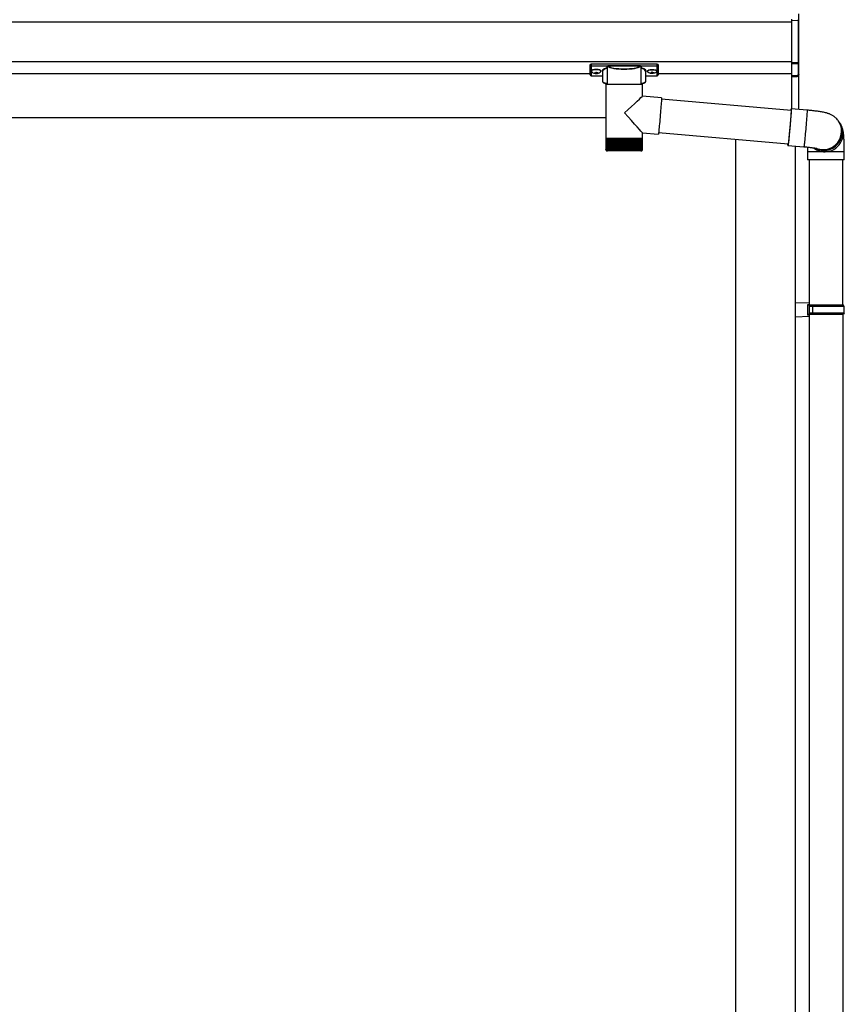
# Model space of a CAD drawing. Extents: x 0 to 23535, y 0 to 35916.
# Drawn here: x 10148 to 11182, y 12103 to 13338 of the extents above; entities that cross this region are included whole.
import ezdxf

# ---------------------------------------------------------------- set-up
doc = ezdxf.new("R2010")
doc.units = 0
doc.layers.add('YKK_A1', color=4, linetype='CONTINUOUS', lineweight=30)

msp = doc.modelspace()

# ---------------------------------------------------------------- linework, layer by layer
at = {"layer": 'YKK_A1', "linetype": 'Continuous'}
for p, q in [((11124.5, 13337.4), (11124.5, 13345.5)), ((11115.5, 13338.8), (11115.5, 13337.8)), ((11115.5, 13337.8), (11123.6, 13337.4)), ((11115.5, 13337.8), (11115.5, 13284.1)), ((11123.6, 13337.4), (11123.6, 13284.5)), ((11124.5, 13337.4), (11123.6, 13337.4)), ((11124.5, 13284.5), (11124.5, 13337.4)), ((10863, 13281), (10863, 13282)), ((10863, 13269), (10863, 13281)), ((10864, 13282.4), (10864, 13280.6)), ((10947, 13282.4), (10864, 13282.4)), ((10864, 13280.6), (10884.2, 13280.6)), ((10864, 13280.6), (10864, 13280.1)), ((10884.2, 13280.1), (10864, 13280.1)), ((10864, 13280.1), (10864, 13268.1)), ((10884.2, 13280.6), (10884.2, 13280.1)), ((10885.1, 13280.7), (10925.9, 13280.7)), ((10925.7, 13280.2), (10885.3, 13280.2)), ((10926.8, 13280.6), (10926.8, 13280.1)), ((10926.8, 13280.6), (10947, 13280.6)), ((10947, 13280.1), (10926.8, 13280.1)), ((10947, 13280.6), (10947, 13282.4)), ((10947, 13280.6), (10947, 13280.1)), ((10947, 13268.1), (10947, 13280.1)), ((10948, 13282), (10948, 13281)), ((10948, 13281), (10948, 13269)), ((11123.6, 13284.5), (11115.5, 13284.1)), ((11115.5, 13284.1), (11115.5, 13283.2)), ((11115.5, 13283.2), (11123.6, 13283.5)), ((11115.5, 13283.2), (11115.5, 13267.8)), ((11124.5, 13284.5), (11123.6, 13284.5)), ((11123.6, 13283.5), (11123.6, 13269.1)), ((11124.5, 13270), (11124.5, 13284.5)), ((10864, 13268.1), (10878.5, 13268.1)), ((10864, 13268.1), (10864, 13268)), ((10864, 13268), (10878.5, 13268)), ((10878.5, 13273.4), (10878.5, 13260.8)), ((10884.2, 13278.2), (10884.2, 13257.6)), ((10926.9, 13257.6), (10926.9, 13278.2)), ((10932.5, 13260.8), (10932.5, 13273.4)), ((10932.5, 13268.1), (10947, 13268.1)), ((10932.5, 13268), (10947, 13268)), ((10947, 13268.1), (10947, 13268)), ((11122.6, 13268.2), (11115.5, 13267.8)), ((11115.5, 13267.8), (11115.5, 13266.9)), ((11122.6, 13268.6), (11122.6, 13268.2)), ((11124, 13269.1), (11123.5, 13269.1)), ((11124, 13269.2), (11124, 13225.7)), ((11124.4, 13269.6), (11124.4, 13269.6)), ((10882.6, 13257.6), (10882.6, 13189.6)), ((10882.6, 13257.6), (10905.9, 13257.6)), ((10905.9, 13257.6), (10928.4, 13257.6)), ((10928.4, 13242.3), (10928.4, 13257.6)), ((11115.5, 13266.9), (11122.6, 13267.2)), ((11115.5, 13266.9), (11115.5, 13226.5)), ((10952.3, 13240.2), (10928.4, 13242.3)), ((10951.9, 13232), (10951.7, 13229.6)), ((10952, 13234.1), (10951.9, 13232)), ((10952.2, 13235.9), (10952, 13234.1)), ((10952.3, 13237.4), (10952.2, 13235.9)), ((10952.3, 13240.2), (10952.4, 13240.1)), ((10952.4, 13239.5), (10952.3, 13238.6)), ((11114.8, 13224.5), (10952.3, 13238.8)), ((10952.3, 13238.6), (10952.3, 13237.4)), ((10952.4, 13240.1), (10952.4, 13239.5)), ((10950.8, 13218.9), (10950.6, 13216)), ((10951.1, 13221.7), (10950.8, 13218.9)), ((10951.3, 13224.5), (10951.1, 13221.7)), ((10951.5, 13227.1), (10951.3, 13224.5)), ((10951.7, 13229.6), (10951.5, 13227.1)), ((11114.5, 13218.7), (11114.4, 13216.7)), ((11114.5, 13218.5), (11114.4, 13216.2)), ((11114.7, 13220.6), (11114.5, 13218.5)), ((11114.6, 13220.5), (11114.5, 13218.7)), ((11114.6, 13224.6), (11114.7, 13224.8)), ((11114.7, 13222), (11114.6, 13220.5)), ((11114.7, 13224.8), (11114.8, 13225.7)), ((11114.7, 13224.6), (11114.8, 13224.8)), ((11114.8, 13223.3), (11114.7, 13222)), ((11114.8, 13222.4), (11114.7, 13220.6)), ((11114.8, 13225.7), (11114.9, 13226.3)), ((11114.8, 13224.8), (11114.8, 13224.9)), ((11114.8, 13224.9), (11114.8, 13224.7)), ((11114.8, 13224.7), (11114.8, 13224.2)), ((11114.8, 13224.2), (11114.8, 13223.3)), ((11114.9, 13223.9), (11114.8, 13222.4)), ((11114.9, 13226.3), (11115, 13226.5)), ((11115, 13225.1), (11114.9, 13223.9)), ((11134.9, 13224.8), (11115, 13226.5)), ((11115, 13226.5), (11115, 13226.4)), ((11115, 13226.4), (11115, 13225.9)), ((11115, 13225.9), (11115, 13225.1)), ((11134.6, 13218.9), (11134.5, 13216.8)), ((11134.7, 13220.7), (11134.6, 13218.9)), ((11134.8, 13222.2), (11134.7, 13220.7)), ((11134.9, 13223.3), (11134.8, 13222.2)), ((11134.9, 13224.8), (11134.9, 13224.7)), ((11134.9, 13224.7), (11134.9, 13224.2)), ((11134.9, 13224.2), (11134.9, 13223.3)), ((10949.8, 13207.7), (10949.6, 13205.2)), ((10950.1, 13210.4), (10949.8, 13207.7)), ((10950.3, 13213.1), (10950.1, 13210.4)), ((10950.6, 13216), (10950.3, 13213.1)), ((11113.6, 13206.7), (11113.3, 13204)), ((11113.7, 13208.3), (11113.5, 13205.5)), ((11113.8, 13209.4), (11113.6, 13206.7)), ((11113.9, 13211.1), (11113.7, 13208.3)), ((11114, 13211.9), (11113.8, 13209.4)), ((11114.2, 13213.7), (11113.9, 13211.1)), ((11114.2, 13214.4), (11114, 13211.9)), ((11114.4, 13216.7), (11114.2, 13214.4)), ((11114.4, 13216.2), (11114.2, 13213.7)), ((11133.6, 13206.6), (11133.4, 13203.7)), ((11133.9, 13209.3), (11133.6, 13206.6)), ((11134.1, 13212), (11133.9, 13209.3)), ((11134.3, 13214.5), (11134.1, 13212)), ((11134.5, 13216.8), (11134.3, 13214.5)), ((11173.4, 13212.3), (11173.7, 13211.9)), ((11174.4, 13211), (11173.7, 13211.9)), ((11175.7, 13209.3), (11174.4, 13211)), ((10928.4, 13189.6), (10928.4, 13196.4)), ((10928.4, 13196.4), (10948.3, 13194.6)), ((10948.4, 13194.8), (10948.3, 13194.6)), ((10948.3, 13194.6), (10948.3, 13194.6)), ((10948.5, 13195.3), (10948.4, 13194.8)), ((10948.6, 13196.2), (10948.5, 13195.3)), ((10948.8, 13197.4), (10948.6, 13196.2)), ((10948.7, 13196.9), (11111.2, 13182.7)), ((10948.9, 13199), (10948.8, 13197.4)), ((10949.1, 13200.8), (10948.9, 13199)), ((10949.3, 13202.9), (10949.1, 13200.8)), ((10949.6, 13205.2), (10949.3, 13202.9)), ((11112.4, 13193.5), (11112.1, 13191.2)), ((11112.5, 13194.2), (11112.2, 13191.7)), ((11112.6, 13196), (11112.4, 13193.5)), ((11112.7, 13196.9), (11112.5, 13194.2)), ((11112.8, 13198.6), (11112.6, 13196)), ((11113, 13199.7), (11112.7, 13196.9)), ((11113.1, 13201.2), (11112.8, 13198.6)), ((11113.2, 13202.6), (11113, 13199.7)), ((11113.3, 13204), (11113.1, 13201.2)), ((11113.5, 13205.5), (11113.2, 13202.6)), ((11132.6, 13195.2), (11132.4, 13192.5)), ((11132.9, 13198), (11132.6, 13195.2)), ((11133.1, 13200.8), (11132.9, 13198)), ((11133.4, 13203.7), (11133.1, 13200.8)), ((10882.6, 13189.6), (10882.6, 13188.1)), ((10882.6, 13189.6), (10905.9, 13189.6)), ((10882.6, 13188.1), (10882.6, 13175.6)), ((10882.7, 13188.1), (10882.6, 13188.1)), ((10882.6, 13188.1), (10882.6, 13188.1)), ((10882.7, 13188.1), (10882.7, 13175.5)), ((10883, 13188.1), (10882.7, 13188.1)), ((10883, 13188.1), (10883, 13175.5)), ((10883.5, 13188.1), (10883, 13188.1)), ((10883.5, 13188.1), (10883.5, 13175.7)), ((10884.1, 13188.1), (10883.5, 13188.1)), ((10884.1, 13188.1), (10884.1, 13175.3)), ((10884.9, 13188.1), (10884.1, 13188.1)), ((10884.8, 13188.1), (10884.8, 13174.3)), ((10884.9, 13188.1), (10884.9, 13175.2)), ((10885.9, 13188.1), (10884.9, 13188.1)), ((10885.6, 13188.1), (10885.6, 13174.3)), ((10885.8, 13188.1), (10885.8, 13175.1)), ((10887, 13188.1), (10885.9, 13188.1)), ((10886.5, 13188.1), (10886.5, 13174.3)), ((10886.9, 13188.1), (10886.9, 13175.1)), ((10888.2, 13188.1), (10887, 13188.1)), ((10887.7, 13188.1), (10887.7, 13174.3)), ((10888.1, 13188.1), (10888.1, 13175)), ((10889.6, 13188.1), (10888.2, 13188.1)), ((10888.9, 13188.1), (10888.9, 13174.3)), ((10889.4, 13188.1), (10889.4, 13174.9)), ((10891.1, 13188.1), (10889.6, 13188.1)), ((10890.3, 13188.1), (10890.3, 13174.3)), ((10890.9, 13188.1), (10890.9, 13174.8)), ((10892.7, 13188.1), (10891.1, 13188.1)), ((10891.8, 13188.1), (10891.8, 13174.3)), ((10892.4, 13188.1), (10892.4, 13174.7)), ((10894.4, 13188.1), (10892.7, 13188.1)), ((10893.4, 13188.1), (10893.4, 13174.3)), ((10894.1, 13188.1), (10894.1, 13174.7)), ((10896.2, 13188.1), (10894.4, 13188.1)), ((10895.1, 13188.1), (10895.1, 13174.3)), ((10895.9, 13188.1), (10895.9, 13174.6)), ((10898, 13188.1), (10896.2, 13188.1)), ((10896.8, 13188.1), (10896.8, 13174.3)), ((10897.7, 13188.1), (10897.7, 13174.6)), ((10899.9, 13188.1), (10898, 13188.1)), ((10898.7, 13188.1), (10898.7, 13174.3)), ((10899.5, 13188.1), (10899.5, 13174.5)), ((10901.9, 13188.1), (10899.9, 13188.1)), ((10900.5, 13188.1), (10900.5, 13174.3)), ((10901.5, 13188.1), (10901.5, 13174.4)), ((10903.9, 13188.1), (10901.9, 13188.1)), ((10902.5, 13188.1), (10902.5, 13174.3)), ((10903.4, 13188.1), (10903.4, 13174.3)), ((10905.9, 13188.1), (10903.9, 13188.1)), ((10904.4, 13188.1), (10904.4, 13174.3)), ((10905.4, 13188.1), (10905.4, 13174.3)), ((10905.9, 13189.6), (10928.4, 13189.6)), ((10907.9, 13188.1), (10905.9, 13188.1)), ((10906.4, 13174.3), (10906.4, 13188.1)), ((10907.3, 13188.1), (10907.3, 13174.3)), ((10909.8, 13188.1), (10907.9, 13188.1)), ((10908.3, 13174.3), (10908.3, 13188.1)), ((10909.3, 13188.1), (10909.3, 13174.3)), ((10911.8, 13188.1), (10909.8, 13188.1)), ((10910.2, 13174.3), (10910.2, 13188.1)), ((10911.2, 13188.1), (10911.2, 13174.3)), ((10913.7, 13188.1), (10911.8, 13188.1)), ((10912.1, 13174.5), (10912.1, 13188.1)), ((10913, 13188.1), (10913, 13174.3)), ((10915.5, 13188.1), (10913.7, 13188.1)), ((10914, 13174.6), (10914, 13188.1)), ((10914.8, 13188.1), (10914.8, 13174.3)), ((10917.3, 13188.1), (10915.5, 13188.1)), ((10915.8, 13174.6), (10915.8, 13188.1)), ((10916.6, 13188.1), (10916.6, 13174.3)), ((10918.9, 13188.1), (10917.3, 13188.1)), ((10917.5, 13174.7), (10917.5, 13188.1)), ((10918.2, 13188.1), (10918.2, 13174.3)), ((10920.5, 13188.1), (10918.9, 13188.1)), ((10919.1, 13174.8), (10919.1, 13188.1)), ((10919.8, 13188.1), (10919.8, 13174.3)), ((10922, 13188.1), (10920.5, 13188.1)), ((10920.7, 13174.8), (10920.7, 13188.1)), ((10921.2, 13188.1), (10921.2, 13174.3)), ((10923.3, 13188.1), (10922, 13188.1)), ((10922.1, 13174.9), (10922.1, 13188.1)), ((10922.6, 13188.1), (10922.6, 13174.3)), ((10924.5, 13188.1), (10923.3, 13188.1)), ((10923.4, 13175), (10923.4, 13188.1)), ((10923.8, 13188.1), (10923.8, 13174.3)), ((10925.5, 13188.1), (10924.5, 13188.1)), ((10924.6, 13175.1), (10924.6, 13188.1)), ((10924.8, 13188.1), (10924.8, 13174.3)), ((10926.4, 13188.1), (10925.5, 13188.1)), ((10925.6, 13175.2), (10925.6, 13188.1)), ((10925.7, 13188.1), (10925.7, 13174.3)), ((10927.1, 13188.1), (10926.4, 13188.1)), ((10926.5, 13175.2), (10926.5, 13188.1)), ((10926.5, 13188.1), (10926.5, 13174.3)), ((10927.7, 13188.1), (10927.1, 13188.1)), ((10927.2, 13175.3), (10927.2, 13188.1)), ((10927.7, 13175.4), (10927.7, 13188.1)), ((10928.1, 13188.1), (10927.7, 13188.1)), ((10928.1, 13175.6), (10928.1, 13188.1)), ((10928.3, 13188.1), (10928.1, 13188.1)), ((10928.4, 13188.1), (10928.3, 13188.1)), ((10928.4, 13188.1), (10928.4, 13189.6)), ((10928.4, 13175.7), (10928.4, 13188.1)), ((10928.4, 13175.6), (10928.4, 13188.1)), ((11110.9, 13182.2), (11111, 13182.7)), ((11110.9, 13181.3), (11110.9, 13182.2)), ((11110.9, 13180.9), (11110.9, 13181.3)), ((11111.1, 13181.5), (11111, 13181)), ((11111, 13181), (11111, 13180.7)), ((11111.1, 13182.4), (11111.1, 13182.7)), ((11111.2, 13182.6), (11111.1, 13182.3)), ((11111.2, 13182.5), (11111.1, 13181.5)), ((11111.1, 13182.3), (11111.1, 13182.4)), ((11111.4, 13183.7), (11111.2, 13182.5)), ((11111.3, 13183.3), (11111.2, 13182.6)), ((11111.4, 13184.3), (11111.3, 13183.3)), ((11111.6, 13185.6), (11111.4, 13184.3)), ((11111.6, 13185.3), (11111.4, 13183.7)), ((11111.8, 13187.2), (11111.6, 13185.3)), ((11111.7, 13187.2), (11111.6, 13185.6)), ((11111.9, 13189), (11111.7, 13187.2)), ((11112, 13189.3), (11111.8, 13187.2)), ((11112.1, 13191.2), (11111.9, 13189)), ((11112.2, 13191.7), (11112, 13189.3)), ((11131.3, 13182), (11131.2, 13180.7)), ((11131.5, 13183.6), (11131.3, 13182)), ((11131.7, 13185.5), (11131.5, 13183.6)), ((11131.9, 13187.6), (11131.7, 13185.5)), ((11132.1, 13190), (11131.9, 13187.6)), ((11132.4, 13192.5), (11132.1, 13190)), ((10883.1, 13174.3), (10883.2, 13174.3)), ((10883.3, 13174.5), (10883.3, 13174.3)), ((10883.3, 13174.3), (10883.4, 13174.3)), ((10883.5, 13175.7), (10883.5, 13175.4)), ((10883.6, 13174.7), (10883.6, 13174.3)), ((10883.6, 13174.3), (10883.8, 13174.3)), ((10884.1, 13175.1), (10884.1, 13174.3)), ((10884.1, 13174.3), (10884.4, 13174.3)), ((10905.8, 13173.6), (10884.6, 13173.6)), ((10884.8, 13174.3), (10885.1, 13174.3)), ((10885.6, 13174.3), (10886, 13174.3)), ((10886.5, 13174.3), (10887.1, 13174.3)), ((10887.7, 13174.3), (10888.3, 13174.3)), ((10888.9, 13174.3), (10889.6, 13174.3)), ((10890.3, 13174.3), (10891, 13174.3)), ((10891.8, 13174.3), (10892.5, 13174.3)), ((10893.4, 13174.3), (10894.2, 13174.3)), ((10895.1, 13174.3), (10895.9, 13174.3)), ((10896.8, 13174.3), (10897.7, 13174.3)), ((10898.7, 13174.3), (10899.6, 13174.3)), ((10900.5, 13174.3), (10901.5, 13174.3)), ((10902.5, 13174.3), (10903.4, 13174.3)), ((10904.4, 13174.3), (10905.4, 13174.3)), ((10926.4, 13173.6), (10905.8, 13173.6)), ((10906.4, 13174.3), (10907.3, 13174.3)), ((10908.3, 13174.3), (10909.3, 13174.3)), ((10910.2, 13174.3), (10911.2, 13174.3)), ((10912.1, 13174.3), (10913, 13174.3)), ((10914, 13174.3), (10914.8, 13174.3)), ((10915.7, 13174.3), (10916.6, 13174.3)), ((10917.4, 13174.3), (10918.2, 13174.3)), ((10919, 13174.3), (10919.8, 13174.3)), ((10920.5, 13174.3), (10921.2, 13174.3)), ((10921.9, 13174.3), (10922.6, 13174.3)), ((10923.2, 13174.3), (10923.8, 13174.3)), ((10924.3, 13174.3), (10924.8, 13174.3)), ((10925.3, 13174.3), (10925.7, 13174.3)), ((10926.2, 13174.3), (10926.5, 13174.3)), ((10926.8, 13174.3), (10927.1, 13174.3)), ((10927.1, 13174.9), (10927.1, 13174.3)), ((10927.3, 13174.3), (10927.5, 13174.3)), ((10927.5, 13174.6), (10927.5, 13174.3)), ((10927.7, 13174.3), (10927.8, 13174.3)), ((10927.9, 13174.3), (10927.9, 13174.3)), ((11111, 13180.7), (11110.9, 13180.9)), ((11110.9, 13180.7), (11130.9, 13179)), ((11131, 13179.8), (11130.9, 13179.2)), ((11130.9, 13179.2), (11130.9, 13179)), ((11130.9, 13179), (11130.9, 13179)), ((11131.2, 13180.7), (11131, 13179.8)), ((11135.5, 13172.7), (11135.5, 13162.7)), ((11157, 13172.7), (11135.5, 13172.7)), ((11181.5, 13172.7), (11157, 13172.7)), ((11181.5, 13162.7), (11181.5, 13172.7)), ((11157, 13162.7), (11135.5, 13162.7)), ((11137.5, 13162.7), (11137.5, 12980.3)), ((11181.5, 13162.7), (11157, 13162.7)), ((11179.5, 12980.3), (11179.5, 13162.7))]:
    msp.add_line(p, q, dxfattribs=at)
at = {"layer": 'YKK_A1'}
for p, q in [((11115.5, 13335.3), (7508, 13335.3)), ((11115.5, 13285.3), (7508, 13285.3)), ((10863, 13270.3), (7743, 13270.3)), ((10864.6, 13274.1), (10864.6, 13273.7)), ((10868, 13271.5), (10868, 13271.2)), ((10870, 13272.4), (10870, 13271.9)), ((10870, 13272.4), (10871, 13272.4)), ((10870, 13271), (10870, 13270.9)), ((10871, 13272.4), (10871, 13271.9)), ((10871, 13271), (10871, 13270.9)), ((10873, 13271.5), (10873, 13271.2)), ((10876.4, 13274.1), (10876.4, 13273.7)), ((10934.6, 13274.1), (10934.6, 13273.7)), ((10938, 13271.5), (10938, 13271.2)), ((10940, 13272.4), (10940, 13271.9)), ((10941, 13272.4), (10940, 13272.4)), ((10940, 13271), (10940, 13270.9)), ((10941, 13272.4), (10941, 13271.9)), ((10941, 13271), (10941, 13270.9)), ((10943, 13271.5), (10943, 13271.2)), ((10946.4, 13274.1), (10946.4, 13273.7)), ((11115.5, 13270.3), (10948, 13270.3)), ((10882.6, 13215.3), (7485.5, 13215.3)), ((11137.5, 12968.3), (11137.5, 10665.3)), ((11179.5, 12968.3), (11179.5, 11855.3))]:
    msp.add_line(p, q, dxfattribs=at)
at = {"layer": 'YKK_A1', "ltscale": 25}
for p, q in [((11045.5, 10520.3), (11045.5, 13188.5)), ((11120.5, 10520.3), (11120.5, 13179.9))]:
    msp.add_line(p, q, dxfattribs=at)
at = {"layer": 'YKK_A1', "linetype": 'Continuous', "ltscale": 20}
for p, q in [((11137.5, 12982.8), (11120.5, 12983.3)), ((11120.5, 12965.3), (11120.5, 12983.3)), ((11137.5, 12980.8), (11135.5, 12980.8)), ((11135.5, 12980.8), (11135.5, 12967.8)), ((11180.5, 12980.3), (11135.5, 12980.3)), ((11137.5, 12982.8), (11137.5, 12980.8)), ((11137.5, 12980.3), (11137.5, 12968.3)), ((11181.5, 12978.3), (11137.5, 12978.3)), ((11142, 12978.3), (11142.4, 12980.3)), ((11142, 12970.3), (11142, 12978.3)), ((11181.5, 12978.3), (11180.5, 12980.3)), ((11181.5, 12970.3), (11181.5, 12978.3)), ((11137.5, 12965.8), (11120.5, 12965.3)), ((11180.5, 12968.3), (11135.5, 12968.3)), ((11137.5, 12967.8), (11135.5, 12967.8)), ((11181.5, 12970.3), (11137.5, 12970.3)), ((11137.5, 12967.8), (11137.5, 12965.8)), ((11142, 12970.3), (11142.4, 12968.3)), ((11181.5, 12970.3), (11180.5, 12968.3))]:
    msp.add_line(p, q, dxfattribs=at)
at = {"layer": 'YKK_A1', "linetype": 'Continuous'}
for centre, radius, start, end in [((11117.7, 13337.8), 5.88, 355.207, 4.793), ((11123.5, 13337.3), 0.991, 0.4062, 86.9697), ((10885.4, 13279.7), 0.52, 93.8616, 176.6653), ((10925.6, 13279.7), 0.52, 3.3347, 86.1384), ((11116.3, 13284), 7.27, 356.2469, 3.7531), ((11123.5, 13284.5), 0.974, 272.0673, 358.7198), ((10864, 13269), 1, 180, 270), ((10864, 13269), 0.978, 181.3892, 271.3249), ((10947, 13269), 1, 270, 0), ((10947, 13269), 0.978, 268.6751, 358.6108), ((11122.6, 13269.1), 0.934, 269.6478, 1.4246), ((11122.4, 13268.8), 1.65, 277.4691, 9.6818), ((11122.5, 13269.6), 1.02, 273.0365, 317.009), ((11129.8, 13267.7), 7.27, 176.2469, 183.7531), ((11123.7, 13268.1), 0.959, 88.1105, 121.199), ((11123.6, 13270), 0.924, 266.752, 330.6351), ((11123.7, 13269.5), 0.432, 252.551, 278.4832), ((11123.7, 13269.9), 0.735, 271.7662, 335.8365), ((11155.8, 13197.4), 23, 241.7415, 36.1159), ((11155.1, 13198.3), 23, 249.8886, 36.1057), ((11155.8, 13197.4), 23, 269.8545, 36.1445), ((11157.1, 13195.7), 23, 276.9447, 36.1513), ((10884.6, 13175.6), 2, 202.7606, 270), ((10926.4, 13175.6), 2, 270, 336.6441), ((11157, 13195.6), 22.9, 232.4072, 277.1653), ((11155.7, 13197.3), 22.9, 241.0012, 270.0277)]:
    msp.add_arc(centre, radius, start, end, dxfattribs=at)
for centre, major_axis, ratio, start_param, end_param in [((10864, 13282), (1, 0), 0.315299, 1.570796, 3.141593), ((10864, 13281), (1, 0), 0.843474, 3.141593, 4.712389), ((10864, 13281), (1, 0), 0.366615, 3.141593, 4.712389), ((10905.5, 13278.6), (21.9, 0), 0.315299, 2.920073, 3.253964), ((10905.5, 13281.3), (20.9, 0), 0.221695, 3.397794, 6.026983), ((10905.5, 13278.6), (21.9, 0), 0.315299, 6.170814, 6.504704), ((10947, 13282), (1, 0), 0.315299, 0, 1.570796), ((10947, 13281), (1, 0), 0.366615, 4.712389, 6.283185), ((10947, 13281), (1, 0), 0.843474, 4.712389, 6.283185), ((10894.5, 13273.9), (16.5, 0), 0.315299, 2.27736, 3.387635), ((10894.5, 13273.4), (16, 0), 0.325152, 2.274276, 3.13529), ((10905.5, 13278.2), (21.4, 0), 0.322683, 2.924054, 3.141593), ((10905.5, 13280.9), (21.4, 0), 0.216503, 3.397794, 6.026983), ((10905.5, 13278.2), (21.4, 0), 0.322683, 6.158301, 6.500724), ((10916.5, 13273.4), (16, 0), 0.325152, 0.039364, 0.867317), ((10916.5, 13273.9), (16.5, 0), 0.315299, 6.036376, 7.147418), ((10916.5, 13273.4), (16, 0), 0.325152, 0, 0.039364), ((10894.5, 13260.8), (16, 0), 0.165307, 3.14369, 4.00891), ((10916.5, 13260.8), (16, 0), 0.165307, 5.415868, 6.280842), ((10905.5, 13221.3), (22.9, 21), 0.007787, 4.720887, 6.27605), ((10905.5, 13221.3), (-22.9, 25), 0.007787, 3.15009, 4.705254)]:
    msp.add_ellipse(centre, major_axis=major_axis, ratio=ratio, start_param=start_param, end_param=end_param, dxfattribs=at)
at = {"layer": 'YKK_A1'}
for centre, major_axis, ratio, start_param, end_param in [((10870.5, 13274.1), (-5.9, 0), 0.300706, 3.141593, 6.283185), ((10870.5, 13273.7), (-5.9, 0), 0.300706, 3.141593, 6.283185), ((10870.5, 13273.7), (-5.9, 0), 0.46726, 0, 3.141593), ((10869, 13273.7), (-4.4, 0), 0.502493, 7.624705, 7.853982), ((10869, 13273.7), (-4.4, 0), 0.570835, 7.624705, 7.853982), ((10869, 13271.9), (1, 0), 0.417642, 4.712389, 6.283185), ((10869, 13271), (1, 0), 0.18377, 6.283185, 7.853982), ((10939, 13273.7), (-4.4, 0), 0.502493, 7.624705, 7.853982), ((10939, 13273.7), (-4.4, 0), 0.570835, 7.624705, 7.853982), ((10939, 13271.9), (1, 0), 0.417642, 4.712389, 6.283185), ((10939, 13271), (1, 0), 0.18377, 0, 1.570796), ((10939, 13271), (1, 0), 0.18377, 6.283185, 7.853982)]:
    msp.add_ellipse(centre, major_axis=major_axis, ratio=ratio, start_param=start_param, end_param=end_param, dxfattribs=at)
at = {"layer": 'YKK_A1', "extrusion": (0, 0, -1)}
for centre, major_axis, ratio, start_param, end_param in [((10872, 13271.9), (-1, 0), 0.417642, 4.712389, 6.283185), ((10872, 13271), (-1, 0), 0.18377, 0, 1.570796), ((10872, 13271), (-1, 0), 0.18377, 6.283185, 7.853982), ((10872, 13273.7), (4.4, 0), 0.502493, 7.624705, 7.853982), ((10872, 13273.7), (4.4, 0), 0.570835, 7.624705, 7.853982), ((10940.5, 13274.1), (5.9, 0), 0.300706, 3.141593, 6.283185), ((10940.5, 13273.7), (5.9, 0), 0.300706, 3.141593, 6.283185), ((10940.5, 13273.7), (5.9, 0), 0.46726, 0, 3.141593), ((10942, 13271.9), (-1, 0), 0.417642, 4.712389, 6.283185), ((10942, 13271), (-1, 0), 0.18377, 6.283185, 7.853982), ((10942, 13273.7), (4.4, 0), 0.502493, 7.624705, 7.853982), ((10942, 13273.7), (4.4, 0), 0.570835, 7.624705, 7.853982)]:
    msp.add_ellipse(centre, major_axis=major_axis, ratio=ratio, start_param=start_param, end_param=end_param, dxfattribs=at)
at = {"layer": 'YKK_A1', "linetype": 'Continuous', "extrusion": (0, 0, -1)}
for centre, major_axis, ratio, start_param, end_param in [((11124.1, 13268.7), (-1.5, -0.11), 0.313866, 0.022335, 1.253295), ((11123.5, 13270.1), (-0.847, 0.62), 0.858441, 2.580292, 2.987304)]:
    msp.add_ellipse(centre, major_axis=major_axis, ratio=ratio, start_param=start_param, end_param=end_param, dxfattribs=at)
at = {"layer": 'YKK_A1', "linetype": 'Continuous'}
for points, knots in [([(10884.2, 13280.6), (10884.3, 13280.6), (10884.5, 13280.6), (10884.7, 13280.5), (10884.9, 13280.4), (10884.9, 13280.3)], [0, 0, 0, 0, 0.4173423, 0.8352028, 1, 1, 1, 1]), ([(10884.7, 13279.6), (10884.7, 13279.7), (10884.7, 13279.8), (10884.6, 13279.9), (10884.5, 13280.1), (10884.4, 13280.1), (10884.3, 13280.1), (10884.2, 13280.1), (10884.2, 13280.1)], [0, 0, 0, 0, 0.172186, 0.383269, 0.584075, 0.765815, 0.788804, 1, 1, 1, 1]), ([(10884.9, 13280.3), (10884.9, 13280.3), (10884.8, 13280.2), (10884.7, 13280.1), (10884.7, 13280), (10884.7, 13280)], [0, 0, 0, 0, 0.463013, 0.925691, 1, 1, 1, 1]), ([(10884.7, 13280), (10884.7, 13279.9), (10884.7, 13279.8), (10884.7, 13279.6), (10884.7, 13279.6)], [0, 0, 0, 0, 0.988845, 1, 1, 1, 1]), ([(10884.9, 13279.7), (10884.8, 13279.7), (10884.8, 13279.8), (10884.7, 13279.9), (10884.7, 13280)], [0, 0, 0, 0, 0.552653, 1, 1, 1, 1]), ([(10884.9, 13280.3), (10884.9, 13280.4), (10885, 13280.5), (10885.1, 13280.6), (10885.1, 13280.7), (10885.1, 13280.7)], [0, 0, 0, 0, 0.784525, 0.989444, 1, 1, 1, 1]), ([(10885.1, 13280.7), (10885.2, 13280.6), (10885.2, 13280.5), (10885.2, 13280.3), (10885.3, 13280.2), (10885.3, 13280.2), (10885.3, 13280.2)], [0, 0, 0, 0, 0.230774, 0.476482, 0.73458, 1, 1, 1, 1]), ([(10925.7, 13280.2), (10925.7, 13280.2), (10925.8, 13280.2), (10925.8, 13280.3), (10925.9, 13280.5), (10925.9, 13280.6), (10925.9, 13280.7)], [0, 0, 0, 0, 0.26542, 0.523518, 0.769226, 1, 1, 1, 1]), ([(10925.9, 13280.7), (10925.9, 13280.7), (10925.9, 13280.6), (10926, 13280.5), (10926.1, 13280.4), (10926.1, 13280.3)], [0, 0, 0, 0, 0.0105558, 0.2154748, 1, 1, 1, 1]), ([(10926.1, 13280.3), (10926.2, 13280.4), (10926.3, 13280.5), (10926.5, 13280.6), (10926.7, 13280.6), (10926.8, 13280.6)], [0, 0, 0, 0, 0.1647972, 0.5826577, 1, 1, 1, 1]), ([(10926.3, 13280), (10926.3, 13280), (10926.3, 13280.1), (10926.2, 13280.3), (10926.1, 13280.3), (10926.1, 13280.3)], [0, 0, 0, 0, 0.464435, 0.928607, 1, 1, 1, 1]), ([(10926.3, 13280), (10926.3, 13279.9), (10926.2, 13279.8), (10926.2, 13279.7), (10926.2, 13279.7)], [0, 0, 0, 0, 0.447347, 1, 1, 1, 1]), ([(10926.4, 13279.6), (10926.4, 13279.6), (10926.3, 13279.8), (10926.3, 13279.9), (10926.3, 13280)], [0, 0, 0, 0, 0.011155, 1, 1, 1, 1]), ([(10926.8, 13280.1), (10926.8, 13280.1), (10926.7, 13280.1), (10926.6, 13280.1), (10926.5, 13280), (10926.4, 13279.9), (10926.4, 13279.8), (10926.4, 13279.7), (10926.4, 13279.6)], [0, 0, 0, 0, 0.211155, 0.381233, 0.416038, 0.616805, 0.827847, 1, 1, 1, 1]), ([(10884.2, 13277.7), (10884.2, 13277.7), (10884.1, 13277.7), (10884, 13277.8), (10883.9, 13277.9), (10883.8, 13277.9), (10883.8, 13277.9)], [0, 0, 0, 0, 0.075449, 0.490862, 0.988242, 1, 1, 1, 1]), ([(10927.2, 13277.9), (10927.2, 13277.9), (10927.2, 13277.9), (10927, 13277.8), (10926.9, 13277.7), (10926.9, 13277.7), (10926.9, 13277.7)], [0, 0, 0, 0, 0.011758, 0.509138, 0.924551, 1, 1, 1, 1]), ([(10878.5, 13260.8), (10878.5, 13260.6), (10878.6, 13260.2), (10878.9, 13259.7), (10879.4, 13259.3), (10880.2, 13258.9), (10881.2, 13258.5), (10882.5, 13258.2), (10883.6, 13258), (10884.2, 13257.9)], [0, 0, 0, 0, 0.085306, 0.19197, 0.31105, 0.468337, 0.642859, 0.826224, 1, 1, 1, 1]), ([(10926.9, 13257.9), (10926.9, 13257.9), (10927.5, 13258), (10928.5, 13258.2), (10929.8, 13258.5), (10930.9, 13258.9), (10931.7, 13259.4), (10932.2, 13259.9), (10932.5, 13260.4), (10932.5, 13260.7), (10932.5, 13260.8)], [0, 0, 0, 0, 0.004073, 0.176361, 0.350701, 0.52916, 0.716222, 0.83848, 0.945589, 1, 1, 1, 1]), ([(11173.7, 13211.9), (11173.2, 13212.5), (11172.2, 13213.8), (11170.6, 13215.4), (11169, 13216.7), (11167.4, 13217.8), (11165.8, 13218.7), (11164.3, 13219.5), (11162.8, 13220.1), (11161.3, 13220.6), (11159.8, 13221.1), (11157.8, 13221.6), (11155.5, 13222.1), (11153, 13222.6), (11150.5, 13223), (11147.9, 13223.4), (11145.1, 13223.7), (11142.3, 13224.1), (11139.4, 13224.4), (11136.9, 13224.6), (11135.4, 13224.8), (11134.9, 13224.8)], [0, 0, 0, 0, 0.053411, 0.098565, 0.142636, 0.184803, 0.224933, 0.263401, 0.301552, 0.341318, 0.385742, 0.440918, 0.523241, 0.591362, 0.654487, 0.720648, 0.783814, 0.845369, 0.906018, 0.966158, 1, 1, 1, 1]), ([(11181.5, 13172.7), (11181.5, 13173.2), (11181.5, 13174.6), (11181.5, 13177.1), (11181.4, 13179.9), (11181.4, 13182.6), (11181.3, 13185.3), (11181.2, 13187.8), (11181, 13190.2), (11180.9, 13192.6), (11180.7, 13194.9), (11180.4, 13197), (11180.1, 13198.9), (11179.7, 13200.4), (11179.3, 13201.9), (11178.8, 13203.6), (11178, 13205.3), (11177, 13207.3), (11176.1, 13208.6), (11175.7, 13209.3)], [0, 0, 0, 0, 0.033862, 0.098331, 0.162947, 0.227868, 0.293334, 0.359693, 0.427525, 0.497932, 0.573434, 0.662114, 0.719908, 0.762713, 0.804776, 0.847112, 0.892204, 0.941155, 1, 1, 1, 1]), ([(10882.8, 13174.9), (10882.7, 13175), (10882.6, 13175.2), (10882.6, 13175.5), (10882.6, 13175.6), (10882.6, 13175.6)], [0, 0, 0, 0, 0.361802, 0.9897319, 1, 1, 1, 1]), ([(10882.6, 13175.6), (10882.6, 13175.6), (10882.6, 13175.4), (10882.7, 13175.2), (10882.7, 13175)], [0, 0, 0, 0, 0.01182, 1, 1, 1, 1]), ([(10882.8, 13175.3), (10882.7, 13175.4), (10882.7, 13175.5), (10882.7, 13175.6), (10882.7, 13175.6)], [0, 0, 0, 0, 0.973441, 1, 1, 1, 1]), ([(10882.7, 13175.6), (10882.7, 13175.6), (10882.7, 13175.4), (10882.8, 13175), (10883.1, 13174.6), (10883.2, 13174.4), (10883.3, 13174.3)], [0, 0, 0, 0, 0.005812, 0.52705, 0.841294, 1, 1, 1, 1]), ([(10883.4, 13174.3), (10883.3, 13174.4), (10883.2, 13174.7), (10883, 13175.1), (10883, 13175.5), (10883, 13175.6), (10883, 13175.6)], [0, 0, 0, 0, 0.251355, 0.638987, 0.994192, 1, 1, 1, 1]), ([(10883, 13175.6), (10883, 13175.6), (10883, 13175.4), (10883.2, 13175), (10883.4, 13174.6), (10883.6, 13174.4), (10883.6, 13174.3)], [0, 0, 0, 0, 0.005812, 0.52705, 0.841293, 1, 1, 1, 1]), ([(10883.8, 13174.3), (10883.8, 13174.4), (10883.6, 13174.7), (10883.5, 13175.1), (10883.5, 13175.5), (10883.5, 13175.6), (10883.5, 13175.6)], [0, 0, 0, 0, 0.251349, 0.638979, 0.994192, 1, 1, 1, 1]), ([(10883.5, 13175.6), (10883.5, 13175.6), (10883.5, 13175.4), (10883.6, 13175), (10883.9, 13174.6), (10884.1, 13174.4), (10884.1, 13174.3)], [0, 0, 0, 0, 0.005812, 0.52705, 0.841292, 1, 1, 1, 1]), ([(10884.4, 13174.3), (10884.3, 13174.4), (10884.2, 13174.7), (10884.1, 13175.1), (10884.1, 13175.5), (10884.1, 13175.6), (10884.1, 13175.6)], [0, 0, 0, 0, 0.251342, 0.638967, 0.994192, 1, 1, 1, 1]), ([(10884.1, 13175.6), (10884.1, 13175.6), (10884.2, 13175.4), (10884.3, 13175), (10884.6, 13174.6), (10884.7, 13174.4), (10884.8, 13174.3)], [0, 0, 0, 0, 0.005812, 0.52705, 0.841291, 1, 1, 1, 1]), ([(10885.1, 13174.3), (10885.1, 13174.4), (10884.9, 13174.7), (10884.8, 13175.1), (10884.9, 13175.5), (10884.9, 13175.6), (10884.9, 13175.6)], [0, 0, 0, 0, 0.251331, 0.6389509, 0.9941917, 1, 1, 1, 1]), ([(10884.9, 13175.6), (10884.9, 13175.6), (10885, 13175.4), (10885.1, 13175), (10885.4, 13174.6), (10885.5, 13174.4), (10885.6, 13174.3)], [0, 0, 0, 0, 0.0058123, 0.52705, 0.8412885, 1, 1, 1, 1]), ([(10886, 13174.3), (10886, 13174.4), (10885.8, 13174.7), (10885.8, 13175.1), (10885.8, 13175.5), (10885.9, 13175.6), (10885.9, 13175.6)], [0, 0, 0, 0, 0.251317, 0.63893, 0.994192, 1, 1, 1, 1]), ([(10885.9, 13175.6), (10885.9, 13175.6), (10885.9, 13175.4), (10886.1, 13175), (10886.4, 13174.6), (10886.5, 13174.4), (10886.5, 13174.3)], [0, 0, 0, 0, 0.005812, 0.52705, 0.841286, 1, 1, 1, 1]), ([(10887.1, 13174.3), (10887, 13174.4), (10886.9, 13174.7), (10886.8, 13175.1), (10886.9, 13175.5), (10887, 13175.6), (10887, 13175.6)], [0, 0, 0, 0, 0.251299, 0.638903, 0.994192, 1, 1, 1, 1]), ([(10887, 13175.6), (10887, 13175.6), (10887, 13175.4), (10887.2, 13175), (10887.5, 13174.6), (10887.6, 13174.4), (10887.7, 13174.3)], [0, 0, 0, 0, 0.005812, 0.52705, 0.841282, 1, 1, 1, 1]), ([(10888.3, 13174.3), (10888.2, 13174.4), (10888.1, 13174.7), (10888.1, 13175.1), (10888.1, 13175.5), (10888.2, 13175.6), (10888.2, 13175.6)], [0, 0, 0, 0, 0.251276, 0.638868, 0.994192, 1, 1, 1, 1]), ([(10888.2, 13175.6), (10888.2, 13175.6), (10888.3, 13175.4), (10888.5, 13175), (10888.7, 13174.6), (10888.9, 13174.4), (10888.9, 13174.3)], [0, 0, 0, 0, 0.0058123, 0.52705, 0.8412776, 1, 1, 1, 1]), ([(10889.6, 13174.3), (10889.5, 13174.4), (10889.4, 13174.7), (10889.4, 13175.1), (10889.5, 13175.5), (10889.6, 13175.6), (10889.6, 13175.6)], [0, 0, 0, 0, 0.251246, 0.638824, 0.994192, 1, 1, 1, 1]), ([(10889.6, 13175.6), (10889.6, 13175.6), (10889.7, 13175.4), (10889.8, 13175), (10890.1, 13174.6), (10890.2, 13174.4), (10890.3, 13174.3)], [0, 0, 0, 0, 0.005812, 0.52705, 0.841272, 1, 1, 1, 1]), ([(10891, 13174.3), (10891, 13174.4), (10890.8, 13174.7), (10890.9, 13175.1), (10891, 13175.5), (10891.1, 13175.6), (10891.1, 13175.6)], [0, 0, 0, 0, 0.251269, 0.638858, 0.994192, 1, 1, 1, 1]), ([(10891.1, 13175.6), (10891.1, 13175.6), (10891.2, 13175.4), (10891.4, 13175), (10891.6, 13174.6), (10891.7, 13174.4), (10891.8, 13174.3)], [0, 0, 0, 0, 0.005812, 0.52705, 0.841279, 1, 1, 1, 1]), ([(10892.5, 13174.3), (10892.5, 13174.4), (10892.4, 13174.7), (10892.5, 13175.1), (10892.6, 13175.5), (10892.7, 13175.6), (10892.7, 13175.6)], [0, 0, 0, 0, 0.2512935, 0.6388946, 0.9941917, 1, 1, 1, 1]), ([(10892.7, 13175.6), (10892.7, 13175.6), (10892.8, 13175.4), (10893, 13175), (10893.2, 13174.6), (10893.3, 13174.4), (10893.4, 13174.3)], [0, 0, 0, 0, 0.005812, 0.52705, 0.841283, 1, 1, 1, 1]), ([(10894.2, 13174.3), (10894.2, 13174.4), (10894.1, 13174.7), (10894.2, 13175.1), (10894.3, 13175.5), (10894.4, 13175.6), (10894.4, 13175.6)], [0, 0, 0, 0, 0.251313, 0.638923, 0.994192, 1, 1, 1, 1]), ([(10894.4, 13175.6), (10894.4, 13175.6), (10894.5, 13175.4), (10894.7, 13175), (10894.9, 13174.6), (10895, 13174.4), (10895.1, 13174.3)], [0, 0, 0, 0, 0.0058123, 0.52705, 0.8412865, 1, 1, 1, 1]), ([(10895.9, 13174.3), (10895.9, 13174.4), (10895.8, 13174.7), (10895.9, 13175.1), (10896.1, 13175.5), (10896.2, 13175.6), (10896.2, 13175.6)], [0, 0, 0, 0, 0.251328, 0.638946, 0.994192, 1, 1, 1, 1]), ([(10896.2, 13175.6), (10896.2, 13175.6), (10896.3, 13175.4), (10896.5, 13175), (10896.7, 13174.6), (10896.8, 13174.4), (10896.8, 13174.3)], [0, 0, 0, 0, 0.005812, 0.52705, 0.841289, 1, 1, 1, 1]), ([(10897.7, 13174.3), (10897.7, 13174.4), (10897.7, 13174.7), (10897.8, 13175.1), (10897.9, 13175.5), (10898, 13175.6), (10898, 13175.6)], [0, 0, 0, 0, 0.251339, 0.638963, 0.994192, 1, 1, 1, 1]), ([(10898, 13175.6), (10898, 13175.6), (10898.1, 13175.4), (10898.3, 13175), (10898.6, 13174.6), (10898.6, 13174.4), (10898.7, 13174.3)], [0, 0, 0, 0, 0.005812, 0.52705, 0.841291, 1, 1, 1, 1]), ([(10899.6, 13174.3), (10899.6, 13174.4), (10899.5, 13174.7), (10899.7, 13175.1), (10899.8, 13175.5), (10899.9, 13175.6), (10899.9, 13175.6)], [0, 0, 0, 0, 0.251348, 0.638976, 0.994192, 1, 1, 1, 1]), ([(10899.9, 13175.6), (10899.9, 13175.6), (10900, 13175.4), (10900.3, 13175), (10900.5, 13174.6), (10900.5, 13174.4), (10900.5, 13174.3)], [0, 0, 0, 0, 0.005812, 0.52705, 0.841293, 1, 1, 1, 1]), ([(10901.5, 13174.3), (10901.5, 13174.4), (10901.5, 13174.7), (10901.6, 13175.1), (10901.8, 13175.5), (10901.9, 13175.6), (10901.9, 13175.6)], [0, 0, 0, 0, 0.251354, 0.638985, 0.994192, 1, 1, 1, 1]), ([(10901.9, 13175.6), (10901.9, 13175.6), (10902, 13175.4), (10902.2, 13175), (10902.4, 13174.6), (10902.4, 13174.4), (10902.5, 13174.3)], [0, 0, 0, 0, 0.005812, 0.52705, 0.841294, 1, 1, 1, 1]), ([(10903.4, 13174.3), (10903.4, 13174.4), (10903.4, 13174.7), (10903.6, 13175.1), (10903.8, 13175.5), (10903.9, 13175.6), (10903.9, 13175.6)], [0, 0, 0, 0, 0.251357, 0.63899, 0.994192, 1, 1, 1, 1]), ([(10903.9, 13175.6), (10903.9, 13175.6), (10904, 13175.4), (10904.2, 13175), (10904.4, 13174.6), (10904.4, 13174.4), (10904.4, 13174.3)], [0, 0, 0, 0, 0.005812, 0.52705, 0.841294, 1, 1, 1, 1]), ([(10905.4, 13174.3), (10905.4, 13174.4), (10905.4, 13174.7), (10905.6, 13175.1), (10905.8, 13175.5), (10905.9, 13175.6), (10905.9, 13175.6)], [0, 0, 0, 0, 0.251358, 0.638992, 0.994192, 1, 1, 1, 1]), ([(10905.9, 13175.6), (10905.9, 13175.6), (10906, 13175.4), (10906.2, 13175), (10906.3, 13174.6), (10906.4, 13174.4), (10906.4, 13174.3)], [0, 0, 0, 0, 0.005812, 0.52705, 0.841294, 1, 1, 1, 1]), ([(10907.3, 13174.3), (10907.3, 13174.4), (10907.4, 13174.7), (10907.6, 13175.1), (10907.8, 13175.5), (10907.9, 13175.6), (10907.9, 13175.6)], [0, 0, 0, 0, 0.251358, 0.638991, 0.994192, 1, 1, 1, 1]), ([(10907.9, 13175.6), (10907.9, 13175.6), (10908, 13175.4), (10908.2, 13175), (10908.3, 13174.6), (10908.3, 13174.4), (10908.3, 13174.3)], [0, 0, 0, 0, 0.005812, 0.52705, 0.841294, 1, 1, 1, 1]), ([(10909.3, 13174.3), (10909.3, 13174.4), (10909.3, 13174.7), (10909.6, 13175.1), (10909.8, 13175.5), (10909.8, 13175.6), (10909.8, 13175.6)], [0, 0, 0, 0, 0.251355, 0.638987, 0.994192, 1, 1, 1, 1]), ([(10909.8, 13175.6), (10909.8, 13175.6), (10910, 13175.4), (10910.1, 13175), (10910.3, 13174.6), (10910.2, 13174.4), (10910.2, 13174.3)], [0, 0, 0, 0, 0.005812, 0.52705, 0.841293, 1, 1, 1, 1]), ([(10911.2, 13174.3), (10911.2, 13174.4), (10911.3, 13174.7), (10911.5, 13175.1), (10911.7, 13175.5), (10911.8, 13175.6), (10911.8, 13175.6)], [0, 0, 0, 0, 0.251349, 0.638979, 0.994192, 1, 1, 1, 1]), ([(10911.8, 13175.6), (10911.8, 13175.6), (10911.9, 13175.4), (10912.1, 13175), (10912.2, 13174.6), (10912.1, 13174.4), (10912.1, 13174.3)], [0, 0, 0, 0, 0.005812, 0.52705, 0.841292, 1, 1, 1, 1]), ([(10913, 13174.3), (10913.1, 13174.4), (10913.2, 13174.7), (10913.4, 13175.1), (10913.6, 13175.5), (10913.7, 13175.6), (10913.7, 13175.6)], [0, 0, 0, 0, 0.251342, 0.638967, 0.994192, 1, 1, 1, 1]), ([(10913.7, 13175.6), (10913.7, 13175.6), (10913.8, 13175.4), (10913.9, 13175), (10914, 13174.6), (10914, 13174.4), (10914, 13174.3)], [0, 0, 0, 0, 0.005812, 0.52705, 0.841291, 1, 1, 1, 1]), ([(10914.8, 13174.3), (10914.9, 13174.4), (10915, 13174.7), (10915.3, 13175.1), (10915.4, 13175.5), (10915.5, 13175.6), (10915.5, 13175.6)], [0, 0, 0, 0, 0.251331, 0.638951, 0.994192, 1, 1, 1, 1]), ([(10915.5, 13175.6), (10915.5, 13175.6), (10915.6, 13175.4), (10915.8, 13175), (10915.8, 13174.6), (10915.8, 13174.4), (10915.7, 13174.3)], [0, 0, 0, 0, 0.005812, 0.52705, 0.841289, 1, 1, 1, 1]), ([(10916.6, 13174.3), (10916.6, 13174.4), (10916.8, 13174.7), (10917, 13175.1), (10917.2, 13175.5), (10917.3, 13175.6), (10917.3, 13175.6)], [0, 0, 0, 0, 0.251317, 0.63893, 0.994192, 1, 1, 1, 1]), ([(10917.3, 13175.6), (10917.3, 13175.6), (10917.4, 13175.4), (10917.5, 13175), (10917.5, 13174.6), (10917.5, 13174.4), (10917.4, 13174.3)], [0, 0, 0, 0, 0.005812, 0.52705, 0.841286, 1, 1, 1, 1]), ([(10918.2, 13174.3), (10918.3, 13174.4), (10918.4, 13174.7), (10918.7, 13175.1), (10918.9, 13175.5), (10918.9, 13175.6), (10918.9, 13175.6)], [0, 0, 0, 0, 0.251299, 0.638903, 0.994192, 1, 1, 1, 1]), ([(10918.9, 13175.6), (10918.9, 13175.6), (10919, 13175.4), (10919.1, 13175), (10919.1, 13174.6), (10919.1, 13174.4), (10919, 13174.3)], [0, 0, 0, 0, 0.005812, 0.52705, 0.841282, 1, 1, 1, 1]), ([(10919.8, 13174.3), (10919.9, 13174.4), (10920, 13174.7), (10920.3, 13175.1), (10920.4, 13175.5), (10920.5, 13175.6), (10920.5, 13175.6)], [0, 0, 0, 0, 0.2512759, 0.6388681, 0.9941917, 1, 1, 1, 1]), ([(10920.5, 13175.6), (10920.5, 13175.6), (10920.6, 13175.4), (10920.7, 13175), (10920.7, 13174.6), (10920.6, 13174.4), (10920.5, 13174.3)], [0, 0, 0, 0, 0.005812, 0.52705, 0.841278, 1, 1, 1, 1]), ([(10921.2, 13174.3), (10921.3, 13174.4), (10921.5, 13174.7), (10921.7, 13175.1), (10921.9, 13175.5), (10922, 13175.6), (10922, 13175.6)], [0, 0, 0, 0, 0.251237, 0.63881, 0.994192, 1, 1, 1, 1]), ([(10922, 13175.6), (10922, 13175.6), (10922, 13175.4), (10922.1, 13175), (10922.1, 13174.6), (10922, 13174.4), (10921.9, 13174.3)], [0, 0, 0, 0, 0.005812, 0.52705, 0.841273, 1, 1, 1, 1]), ([(10922.6, 13174.3), (10922.6, 13174.4), (10922.8, 13174.7), (10923.1, 13175.1), (10923.2, 13175.5), (10923.3, 13175.6), (10923.3, 13175.6)], [0, 0, 0, 0, 0.251269, 0.638858, 0.994192, 1, 1, 1, 1]), ([(10923.3, 13175.6), (10923.3, 13175.6), (10923.4, 13175.4), (10923.4, 13175), (10923.3, 13174.6), (10923.2, 13174.4), (10923.2, 13174.3)], [0, 0, 0, 0, 0.005812, 0.52705, 0.841279, 1, 1, 1, 1]), ([(10923.8, 13174.3), (10923.8, 13174.4), (10924, 13174.7), (10924.3, 13175.1), (10924.4, 13175.5), (10924.5, 13175.6), (10924.5, 13175.6)], [0, 0, 0, 0, 0.251293, 0.638895, 0.994192, 1, 1, 1, 1]), ([(10924.5, 13175.6), (10924.5, 13175.6), (10924.5, 13175.5), (10924.6, 13175.3), (10924.6, 13175), (10924.5, 13174.7), (10924.5, 13174.5), (10924.4, 13174.4), (10924.4, 13174.4), (10924.3, 13174.3)], [0, 0, 0, 0, 0.005795, 0.262728, 0.527424, 0.682873, 0.841547, 0.920347, 1, 1, 1, 1]), ([(10924.8, 13174.3), (10924.9, 13174.4), (10925.1, 13174.7), (10925.4, 13175.1), (10925.5, 13175.5), (10925.5, 13175.6), (10925.5, 13175.6)], [0, 0, 0, 0, 0.251313, 0.638923, 0.994192, 1, 1, 1, 1]), ([(10925.5, 13175.6), (10925.5, 13175.6), (10925.6, 13175.4), (10925.6, 13175), (10925.5, 13174.6), (10925.4, 13174.4), (10925.3, 13174.3)], [0, 0, 0, 0, 0.005812, 0.52705, 0.841287, 1, 1, 1, 1]), ([(10925.7, 13174.3), (10925.8, 13174.4), (10926, 13174.7), (10926.3, 13175.1), (10926.4, 13175.5), (10926.4, 13175.6), (10926.4, 13175.6)], [0, 0, 0, 0, 0.2513277, 0.6389459, 0.9941917, 1, 1, 1, 1]), ([(10926.4, 13175.6), (10926.4, 13175.6), (10926.5, 13175.4), (10926.5, 13175), (10926.3, 13174.6), (10926.2, 13174.4), (10926.2, 13174.3)], [0, 0, 0, 0, 0.005812, 0.52705, 0.841289, 1, 1, 1, 1]), ([(10926.5, 13174.3), (10926.6, 13174.4), (10926.8, 13174.7), (10927, 13175.1), (10927.1, 13175.5), (10927.1, 13175.6), (10927.1, 13175.6)], [0, 0, 0, 0, 0.251339, 0.638963, 0.994192, 1, 1, 1, 1]), ([(10927.1, 13175.6), (10927.1, 13175.6), (10927.2, 13175.4), (10927.2, 13175), (10927, 13174.6), (10926.9, 13174.4), (10926.8, 13174.3)], [0, 0, 0, 0, 0.005812, 0.52705, 0.841291, 1, 1, 1, 1]), ([(10927.1, 13174.3), (10927.2, 13174.4), (10927.4, 13174.7), (10927.6, 13175.1), (10927.7, 13175.5), (10927.7, 13175.6), (10927.7, 13175.6)], [0, 0, 0, 0, 0.251348, 0.638976, 0.994192, 1, 1, 1, 1]), ([(10927.7, 13175.6), (10927.7, 13175.6), (10927.7, 13175.4), (10927.7, 13175), (10927.5, 13174.6), (10927.4, 13174.4), (10927.3, 13174.3)], [0, 0, 0, 0, 0.005812, 0.52705, 0.841293, 1, 1, 1, 1]), ([(10927.5, 13174.3), (10927.6, 13174.4), (10927.8, 13174.7), (10928, 13175.1), (10928.1, 13175.5), (10928.1, 13175.6), (10928.1, 13175.6)], [0, 0, 0, 0, 0.251354, 0.638985, 0.994192, 1, 1, 1, 1]), ([(10928.1, 13175.6), (10928.1, 13175.6), (10928.1, 13175.4), (10928.1, 13175), (10927.9, 13174.6), (10927.7, 13174.4), (10927.7, 13174.3)], [0, 0, 0, 0, 0.0058123, 0.5270501, 0.8412935, 1, 1, 1, 1]), ([(10927.8, 13174.3), (10927.9, 13174.4), (10928.1, 13174.7), (10928.3, 13175.1), (10928.3, 13175.5), (10928.3, 13175.6), (10928.3, 13175.6)], [0, 0, 0, 0, 0.2513571, 0.6389902, 0.9941917, 1, 1, 1, 1]), ([(10928.3, 13175.6), (10928.3, 13175.6), (10928.4, 13175.4), (10928.3, 13175), (10928.1, 13174.6), (10927.9, 13174.4), (10927.9, 13174.3)], [0, 0, 0, 0, 0.005812, 0.52705, 0.841294, 1, 1, 1, 1]), ([(10927.9, 13174.3), (10928, 13174.4), (10928.2, 13174.7), (10928.4, 13175.1), (10928.4, 13175.5), (10928.4, 13175.6), (10928.4, 13175.6)], [0, 0, 0, 0, 0.251358, 0.638992, 0.994192, 1, 1, 1, 1]), ([(11130.9, 13179), (11131.1, 13179), (11132.2, 13178.9), (11134, 13178.7), (11136.4, 13178.4), (11138.7, 13178.2), (11140.8, 13177.9), (11142.7, 13177.6), (11144.3, 13177.4), (11145.6, 13177.2), (11146.5, 13177), (11147, 13176.9), (11147.3, 13176.8), (11147.3, 13176.8), (11147.3, 13176.8)], [0, 0, 0, 0, 0.030657, 0.137759, 0.24453, 0.350551, 0.455329, 0.558232, 0.658409, 0.754724, 0.834875, 0.907739, 0.973066, 1, 1, 1, 1]), ([(11135.5, 13178.5), (11135.5, 13177.7), (11135.5, 13176.1), (11135.5, 13174.1), (11135.5, 13173), (11135.5, 13172.7)], [0, 0, 0, 0, 0.418262, 0.841844, 1, 1, 1, 1])]:
    msp.add_open_spline(points, degree=3, knots=knots, dxfattribs=at)

doc.saveas('drawing.dxf')
